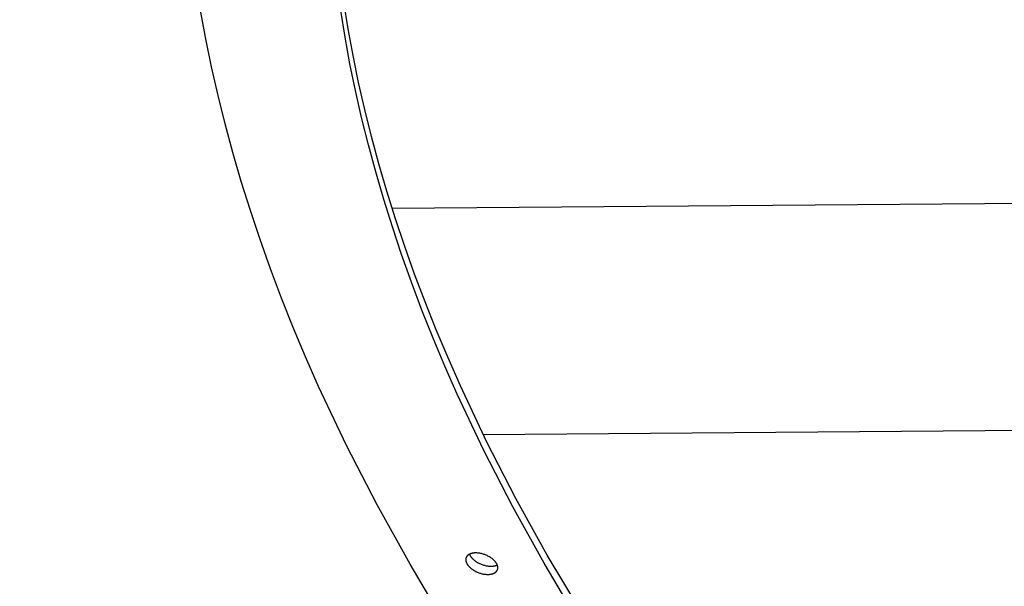
# Model space of a CAD drawing. Units: millimetres. Extents: x -1790 to 22330, y -451 to 15614.
# Drawn here: x 12831 to 13109, y 5999 to 6159 of the extents above; entities that cross this region are included whole.
import ezdxf

# ---------------------------------------------------------------- set-up
doc = ezdxf.new("R2010")
doc.units = ezdxf.units.MM
doc.dimstyles.new('Qitele', dxfattribs={"dimscale": 85, "dimtxt": 4, "dimasz": 5, "dimexe": 4, "dimexo": 0, "dimgap": 3, "dimtad": 1, "dimdec": 0, "dimrnd": 10, "dimzin": 1, "dimtxsty": 'Standard', "dimblk": 'OBLIQUE', "dimcen": 5, "dimdle": 4, "dimclrd": 256, "dimclre": 256, "dimclrt": 256, "dimadec": 0, "dimazin": 0, "dimtfac": 1, "dimtdec": 0, "dimtmove": 0, "dimatfit": 3, "dimldrblk": 'OBLIQUE', "dimfxl": 6, "dimfxlon": 1, "dimlwd": 40, "dimlwe": 30, "dimarcsym": 0})

# ---------------------------------------------------------------- blocks, each defined once
blk = doc.blocks.new('_Oblique')
at = {"color": 0, "linetype": 'ByBlock', "lineweight": -2}
blk.add_line((-0.5, -0.5), (0.5, 0.5), dxfattribs=at)
blk = doc.blocks.new('*D8')
at = {"lineweight": 30, "transparency": 16777216}
for p, q in [((4231.38, 13170.16), (4231.38, 14020.16)), ((17269.78, 13170.16), (17269.78, 14020.16))]:
    blk.add_line(p, q, dxfattribs=at)
at = {"lineweight": 40, "transparency": 16777216}
blk.add_line((3891.38, 13680.16), (17609.78, 13680.16), dxfattribs=at)
at = {"layer": 'Defpoints', "color": 0, "transparency": 16777216}
for p in [(17269.78, 13680.16), (4231.38, 7376.24), (17269.78, 5694.5)]:
    blk.add_point(p, dxfattribs=at)
at = {"lineweight": 40, "transparency": 16777216, "xscale": 425, "yscale": 425, "zscale": 425, "rotation": 180}
blk.add_blockref('_Oblique', (4231.38, 13680.16), dxfattribs=at)
at = {"lineweight": 40, "transparency": 16777216, "xscale": 425, "yscale": 425, "zscale": 425}
blk.add_blockref('_Oblique', (17269.78, 13680.16), dxfattribs=at)
at = {"transparency": 16777216, "insert": (10750.58, 14112.76), "char_height": 340, "attachment_point": 5}
blk.add_mtext('13040', dxfattribs=at)
blk = doc.blocks.new('*D11')
at = {"lineweight": 40, "transparency": 16777216}
blk.add_line((1681.61, 2280.28), (1681.61, 11451.55), dxfattribs=at)
at = {"lineweight": 30, "transparency": 16777216}
for p, q in [((2191.61, 11111.55), (1341.61, 11111.55)), ((2191.61, 2620.28), (1341.61, 2620.28))]:
    blk.add_line(p, q, dxfattribs=at)
at = {"layer": 'Defpoints', "color": 0, "transparency": 16777216}
for p in [(1681.61, 11111.55), (13475.52, 11111.55), (7271.94, 2620.28)]:
    blk.add_point(p, dxfattribs=at)
at = {"lineweight": 40, "transparency": 16777216, "xscale": 425, "yscale": 425, "zscale": 425}
for p, rotation in [((1681.61, 11111.55), 90), ((1681.61, 2620.28), 270)]:
    blk.add_blockref('_Oblique', p, dxfattribs=dict(at, rotation=rotation))
at = {"transparency": 16777216, "insert": (1249, 6865.92), "char_height": 340, "attachment_point": 5, "rotation": 90}
blk.add_mtext('8490', dxfattribs=at)

msp = doc.modelspace()

# ---------------------------------------------------------------- linework, layer by layer
for p, q in [((12923.92, 6156.32), (12922.71, 6163.81)), ((12883.68, 6153.53), (12882.23, 6161.46)), ((12923.03, 6154.01), (12921.82, 6161.5)), ((12925.3, 6148.79), (12923.92, 6156.32)), ((12885.32, 6145.55), (12883.68, 6153.53)), ((12924.41, 6146.48), (12923.03, 6154.01)), ((12926.86, 6141.21), (12925.3, 6148.79)), ((12887.14, 6137.53), (12885.32, 6145.55)), ((12925.96, 6138.9), (12924.41, 6146.48)), ((12927.7, 6131.27), (12925.96, 6138.9)), ((12928.59, 6133.58), (12926.86, 6141.21)), ((12889.15, 6129.47), (12887.14, 6137.53)), ((12930.5, 6125.92), (12928.59, 6133.58)), ((12929.61, 6123.61), (12927.7, 6131.27)), ((12891.34, 6121.37), (12889.15, 6129.47)), ((12932.58, 6118.22), (12930.5, 6125.92)), ((12931.69, 6115.91), (12929.61, 6123.61)), ((12893.72, 6113.23), (12891.34, 6121.37)), ((12934.85, 6110.48), (12932.58, 6118.22)), ((12933.95, 6108.17), (12931.69, 6115.91)), ((12896.29, 6105.05), (12893.72, 6113.23)), ((12936.39, 6100.4), (12933.95, 6108.17)), ((12937.28, 6102.71), (12934.85, 6110.48)), ((13142.48, 6107.22), (12936.34, 6105.65)), ((12899.04, 6096.84), (12896.29, 6105.05)), ((12939.9, 6094.91), (12937.28, 6102.71)), ((12939, 6092.6), (12936.39, 6100.4)), ((12901.97, 6088.6), (12899.04, 6096.84)), ((12942.69, 6087.08), (12939.9, 6094.91)), ((12941.79, 6084.77), (12939, 6092.6)), ((12905.1, 6080.34), (12901.97, 6088.6)), ((12945.65, 6079.22), (12942.69, 6087.08)), ((12944.76, 6076.91), (12941.79, 6084.77)), ((12908.4, 6072.05), (12905.1, 6080.34)), ((12948.8, 6071.34), (12945.65, 6079.22)), ((12947.9, 6069.03), (12944.76, 6076.91)), ((12911.89, 6063.74), (12908.4, 6072.05)), ((12952.11, 6063.44), (12948.8, 6071.34)), ((12951.22, 6061.13), (12947.9, 6069.03)), ((12915.56, 6055.41), (12911.89, 6063.74)), ((12954.71, 6053.22), (12951.22, 6061.13)), ((12955.61, 6055.53), (12952.11, 6063.44)), ((12923.46, 6038.71), (12915.56, 6055.41)), ((12963.11, 6039.65), (12955.61, 6055.53)), ((12962.21, 6037.34), (12954.71, 6053.22)), ((13179.33, 6043.4), (12962.07, 6041.76)), ((12932.07, 6021.97), (12923.46, 6038.71)), ((12971.3, 6023.74), (12963.11, 6039.65)), ((12970.4, 6021.43), (12962.21, 6037.34)), ((12941.4, 6005.21), (12932.07, 6021.97)), ((12980.16, 6007.81), (12971.3, 6023.74)), ((12979.27, 6005.5), (12970.4, 6021.43)), ((12958.1, 6008), (12958.03, 6007.96)), ((12958.18, 6008.04), (12958.1, 6008)), ((12958.17, 6008.04), (12958.19, 6007.99)), ((12958.25, 6008.08), (12958.18, 6008.04)), ((12958.19, 6007.99), (12958.21, 6007.94)), ((12958.33, 6008.11), (12958.25, 6008.08)), ((12958.41, 6008.14), (12958.33, 6008.11)), ((12958.49, 6008.17), (12958.41, 6008.14)), ((12958.57, 6008.2), (12958.49, 6008.17)), ((12958.65, 6008.22), (12958.57, 6008.2)), ((12958.73, 6008.25), (12958.65, 6008.22)), ((12958.82, 6008.27), (12958.73, 6008.25)), ((12958.91, 6008.29), (12958.82, 6008.27)), ((12958.99, 6008.31), (12958.91, 6008.29)), ((12959.08, 6008.32), (12958.99, 6008.31)), ((12959.17, 6008.34), (12959.08, 6008.32)), ((12959.26, 6008.35), (12959.17, 6008.34)), ((12959.35, 6008.36), (12959.26, 6008.35)), ((12959.44, 6008.37), (12959.35, 6008.36)), ((12959.53, 6008.38), (12959.44, 6008.37)), ((12959.63, 6008.38), (12959.53, 6008.38)), ((12959.72, 6008.39), (12959.63, 6008.38)), ((12959.9, 6008.39), (12959.72, 6008.39)), ((12960.09, 6008.39), (12959.9, 6008.39)), ((12960.29, 6008.38), (12960.09, 6008.39)), ((12960.49, 6008.37), (12960.29, 6008.38)), ((12960.69, 6008.35), (12960.49, 6008.37)), ((12960.9, 6008.32), (12960.69, 6008.35)), ((12961.12, 6008.29), (12960.9, 6008.32)), ((12961.34, 6008.24), (12961.12, 6008.29)), ((12961.56, 6008.19), (12961.34, 6008.24)), ((12961.79, 6008.13), (12961.56, 6008.19)), ((12962.02, 6008.07), (12961.79, 6008.13)), ((12962.25, 6008), (12962.02, 6008.07)), ((12962.48, 6007.92), (12962.25, 6008)), ((12951.42, 5988.45), (12941.4, 6005.21)), ((12957.13, 6006.69), (12957.12, 6006.66)), ((12957.12, 6006.66), (12957.12, 6006.62)), ((12957.12, 6006.62), (12957.12, 6006.59)), ((12957.12, 6006.59), (12957.12, 6006.55)), ((12957.12, 6006.55), (12957.12, 6006.52)), ((12957.12, 6006.52), (12957.12, 6006.48)), ((12957.12, 6006.48), (12957.12, 6006.45)), ((12957.12, 6006.45), (12957.12, 6006.41)), ((12957.12, 6006.41), (12957.12, 6006.38)), ((12957.12, 6006.38), (12957.12, 6006.34)), ((12957.12, 6006.34), (12957.13, 6006.31)), ((12957.14, 6006.76), (12957.13, 6006.73)), ((12957.13, 6006.73), (12957.13, 6006.69)), ((12957.13, 6006.31), (12957.13, 6006.27)), ((12957.13, 6006.27), (12957.14, 6006.24)), ((12957.15, 6006.83), (12957.14, 6006.79)), ((12957.14, 6006.79), (12957.14, 6006.76)), ((12957.14, 6006.24), (12957.14, 6006.2)), ((12957.14, 6006.2), (12957.15, 6006.17)), ((12957.16, 6006.86), (12957.15, 6006.83)), ((12957.15, 6006.17), (12957.16, 6006.1)), ((12957.17, 6006.93), (12957.16, 6006.9)), ((12957.16, 6006.9), (12957.16, 6006.86)), ((12957.16, 6006.1), (12957.18, 6006.02)), ((12957.18, 6006.96), (12957.17, 6006.93)), ((12957.19, 6006.99), (12957.18, 6006.96)), ((12957.18, 6006.02), (12957.2, 6005.95)), ((12957.2, 6007.03), (12957.19, 6006.99)), ((12957.22, 6007.06), (12957.2, 6007.03)), ((12957.2, 6005.95), (12957.22, 6005.88)), ((12957.23, 6007.09), (12957.22, 6007.06)), ((12957.22, 6005.88), (12957.24, 6005.81)), ((12957.24, 6007.12), (12957.23, 6007.09)), ((12957.26, 6007.16), (12957.24, 6007.12)), ((12957.24, 6005.81), (12957.27, 6005.74)), ((12957.27, 6007.19), (12957.26, 6007.16)), ((12957.29, 6007.22), (12957.27, 6007.19)), ((12957.27, 6005.74), (12957.3, 6005.67)), ((12957.3, 6007.25), (12957.29, 6007.22)), ((12957.32, 6007.28), (12957.3, 6007.25)), ((12957.3, 6005.67), (12957.33, 6005.6)), ((12957.34, 6007.31), (12957.32, 6007.28)), ((12957.33, 6005.6), (12957.36, 6005.53)), ((12957.35, 6007.34), (12957.34, 6007.31)), ((12957.37, 6007.37), (12957.35, 6007.34)), ((12957.36, 6005.53), (12957.4, 6005.47)), ((12957.39, 6007.4), (12957.37, 6007.37)), ((12957.41, 6007.43), (12957.39, 6007.4)), ((12957.4, 6005.47), (12957.43, 6005.4)), ((12957.43, 6007.46), (12957.41, 6007.43)), ((12957.46, 6007.48), (12957.43, 6007.46)), ((12957.43, 6005.4), (12957.47, 6005.33)), ((12957.48, 6007.51), (12957.46, 6007.48)), ((12957.47, 6005.33), (12957.51, 6005.26)), ((12957.5, 6007.54), (12957.48, 6007.51)), ((12957.53, 6007.57), (12957.5, 6007.54)), ((12957.51, 6005.26), (12957.55, 6005.2)), ((12957.55, 6007.59), (12957.53, 6007.57)), ((12957.58, 6007.62), (12957.55, 6007.59)), ((12957.55, 6005.2), (12957.6, 6005.13)), ((12957.6, 6007.65), (12957.58, 6007.62)), ((12957.63, 6007.67), (12957.6, 6007.65)), ((12957.66, 6007.7), (12957.63, 6007.67)), ((12957.68, 6007.72), (12957.66, 6007.7)), ((12957.71, 6007.74), (12957.68, 6007.72)), ((12957.74, 6007.77), (12957.71, 6007.74)), ((12957.77, 6007.79), (12957.74, 6007.77)), ((12957.8, 6007.82), (12957.77, 6007.79)), ((12957.83, 6007.84), (12957.8, 6007.82)), ((12957.87, 6007.86), (12957.83, 6007.84)), ((12957.9, 6007.88), (12957.87, 6007.86)), ((12957.96, 6007.92), (12957.9, 6007.88)), ((12958.03, 6007.96), (12957.96, 6007.92)), ((12958.21, 6007.94), (12958.23, 6007.89)), ((12958.23, 6007.89), (12958.26, 6007.84)), ((12958.26, 6007.84), (12958.28, 6007.79)), ((12958.28, 6007.79), (12958.31, 6007.74)), ((12958.31, 6007.74), (12958.33, 6007.69)), ((12958.33, 6007.69), (12958.36, 6007.64)), ((12958.36, 6007.64), (12958.4, 6007.57)), ((12958.4, 6007.57), (12958.44, 6007.51)), ((12958.44, 6007.51), (12958.49, 6007.44)), ((12958.49, 6007.44), (12958.54, 6007.37)), ((12958.54, 6007.37), (12958.59, 6007.3)), ((12958.59, 6007.3), (12958.64, 6007.23)), ((12958.64, 6007.23), (12958.69, 6007.16)), ((12958.69, 6007.16), (12958.75, 6007.09)), ((12958.75, 6007.09), (12958.81, 6007.02)), ((12958.81, 6007.02), (12958.87, 6006.95)), ((12958.87, 6006.95), (12958.94, 6006.88)), ((12958.94, 6006.88), (12959.01, 6006.81)), ((12959.01, 6006.81), (12959.08, 6006.74)), ((12959.08, 6006.74), (12959.15, 6006.67)), ((12959.15, 6006.67), (12959.22, 6006.6)), ((12959.22, 6006.6), (12959.3, 6006.53)), ((12959.3, 6006.53), (12959.46, 6006.39)), ((12959.46, 6006.39), (12959.63, 6006.25)), ((12959.63, 6006.25), (12959.81, 6006.12)), ((12959.81, 6006.12), (12960, 6005.99)), ((12960, 6005.99), (12960.2, 6005.86)), ((12960.2, 6005.86), (12960.4, 6005.74)), ((12960.4, 6005.74), (12960.61, 6005.62)), ((12960.61, 6005.62), (12960.82, 6005.51)), ((12960.82, 6005.51), (12961.04, 6005.4)), ((12961.04, 6005.4), (12961.27, 6005.3)), ((12961.27, 6005.3), (12961.49, 6005.21)), ((12961.49, 6005.21), (12961.72, 6005.12)), ((12962.7, 6007.83), (12962.48, 6007.92)), ((12962.93, 6007.74), (12962.7, 6007.83)), ((12963.15, 6007.64), (12962.93, 6007.74)), ((12963.37, 6007.53), (12963.15, 6007.64)), ((12963.59, 6007.42), (12963.37, 6007.53)), ((12963.8, 6007.3), (12963.59, 6007.42)), ((12964, 6007.17), (12963.8, 6007.3)), ((12964.2, 6007.05), (12964, 6007.17)), ((12964.38, 6006.92), (12964.2, 6007.05)), ((12964.56, 6006.78), (12964.38, 6006.92)), ((12964.74, 6006.65), (12964.56, 6006.78)), ((12964.9, 6006.51), (12964.74, 6006.65)), ((12964.98, 6006.44), (12964.9, 6006.51)), ((12965.05, 6006.37), (12964.98, 6006.44)), ((12965.12, 6006.3), (12965.05, 6006.37)), ((12965.19, 6006.23), (12965.12, 6006.3)), ((12965.26, 6006.16), (12965.19, 6006.23)), ((12965.32, 6006.09), (12965.26, 6006.16)), ((12965.39, 6006.02), (12965.32, 6006.09)), ((12965.45, 6005.95), (12965.39, 6006.02)), ((12965.5, 6005.88), (12965.45, 6005.95)), ((12965.56, 6005.81), (12965.5, 6005.88)), ((12965.61, 6005.74), (12965.56, 6005.81)), ((12965.66, 6005.67), (12965.61, 6005.74)), ((12965.71, 6005.6), (12965.66, 6005.67)), ((12965.75, 6005.53), (12965.71, 6005.6)), ((12965.8, 6005.46), (12965.75, 6005.53)), ((12965.84, 6005.39), (12965.8, 6005.46)), ((12965.87, 6005.33), (12965.84, 6005.39)), ((12965.91, 6005.26), (12965.87, 6005.33)), ((12965.94, 6005.19), (12965.91, 6005.26)), ((12988.79, 5989.57), (12979.27, 6005.5)), ((12989.69, 5991.88), (12980.16, 6007.81)), ((12957.6, 6005.13), (12957.64, 6005.06)), ((12957.64, 6005.06), (12957.69, 6004.99)), ((12957.69, 6004.99), (12957.75, 6004.92)), ((12957.75, 6004.92), (12957.8, 6004.85)), ((12957.8, 6004.85), (12957.86, 6004.78)), ((12957.86, 6004.78), (12957.92, 6004.71)), ((12957.92, 6004.71), (12957.98, 6004.64)), ((12957.98, 6004.64), (12958.04, 6004.57)), ((12958.04, 6004.57), (12958.11, 6004.5)), ((12958.11, 6004.5), (12958.18, 6004.43)), ((12958.18, 6004.43), (12958.25, 6004.36)), ((12958.25, 6004.36), (12958.33, 6004.29)), ((12958.33, 6004.29), (12958.41, 6004.22)), ((12958.41, 6004.22), (12958.57, 6004.08)), ((12958.57, 6004.08), (12958.74, 6003.94)), ((12958.74, 6003.94), (12958.92, 6003.81)), ((12958.92, 6003.81), (12959.11, 6003.68)), ((12959.11, 6003.68), (12959.3, 6003.55)), ((12959.3, 6003.55), (12959.51, 6003.43)), ((12959.51, 6003.43), (12959.72, 6003.31)), ((12959.72, 6003.31), (12959.93, 6003.2)), ((12959.93, 6003.2), (12960.15, 6003.09)), ((12960.15, 6003.09), (12960.37, 6002.99)), ((12960.37, 6002.99), (12960.6, 6002.9)), ((12960.6, 6002.9), (12960.83, 6002.81)), ((12960.83, 6002.81), (12961.06, 6002.73)), ((12961.06, 6002.73), (12961.29, 6002.66)), ((12961.29, 6002.66), (12961.51, 6002.59)), ((12961.51, 6002.59), (12961.74, 6002.53)), ((12961.72, 6005.12), (12961.95, 6005.04)), ((12961.74, 6002.53), (12961.96, 6002.48)), ((12961.95, 6005.04), (12962.18, 6004.97)), ((12961.96, 6002.48), (12962.18, 6002.44)), ((12962.18, 6004.97), (12962.41, 6004.9)), ((12962.18, 6002.44), (12962.4, 6002.4)), ((12962.41, 6004.9), (12962.63, 6004.84)), ((12962.63, 6004.84), (12962.86, 6004.79)), ((12962.86, 6004.79), (12963.08, 6004.75)), ((12963.08, 6004.75), (12963.29, 6004.71)), ((12963.29, 6004.71), (12963.5, 6004.69)), ((12963.5, 6004.69), (12963.71, 6004.66)), ((12963.71, 6004.66), (12963.91, 6004.65)), ((12963.91, 6004.65), (12964.11, 6004.64)), ((12964.11, 6004.64), (12964.3, 6004.64)), ((12964.22, 6002.4), (12964.31, 6002.42)), ((12964.3, 6004.64), (12964.41, 6004.64)), ((12964.31, 6002.42), (12964.4, 6002.44)), ((12964.4, 6002.44), (12964.49, 6002.46)), ((12964.41, 6004.64), (12964.53, 6004.65)), ((12964.49, 6002.46), (12964.57, 6002.48)), ((12964.53, 6004.65), (12964.64, 6004.65)), ((12964.57, 6002.48), (12964.66, 6002.5)), ((12964.64, 6004.65), (12964.76, 6004.66)), ((12964.66, 6002.5), (12964.74, 6002.53)), ((12964.74, 6002.53), (12964.82, 6002.56)), ((12964.76, 6004.66), (12964.87, 6004.68)), ((12964.82, 6002.56), (12964.9, 6002.59)), ((12964.87, 6004.68), (12964.99, 6004.69)), ((12964.9, 6002.59), (12964.98, 6002.62)), ((12964.98, 6002.62), (12965.05, 6002.65)), ((12964.99, 6004.69), (12965.1, 6004.71)), ((12965.05, 6002.65), (12965.13, 6002.68)), ((12965.1, 6004.71), (12965.21, 6004.73)), ((12965.13, 6002.68), (12965.2, 6002.72)), ((12965.2, 6002.72), (12965.27, 6002.76)), ((12965.21, 6004.73), (12965.32, 6004.75)), ((12965.27, 6002.76), (12965.34, 6002.8)), ((12965.32, 6004.75), (12965.43, 6004.78)), ((12965.34, 6002.8), (12965.41, 6002.84)), ((12965.41, 6002.84), (12965.44, 6002.86)), ((12965.43, 6004.78), (12965.53, 6004.81)), ((12965.44, 6002.86), (12965.47, 6002.89)), ((12965.47, 6002.89), (12965.5, 6002.91)), ((12965.5, 6002.91), (12965.53, 6002.93)), ((12965.53, 6004.81), (12965.64, 6004.84)), ((12965.53, 6002.93), (12965.56, 6002.96)), ((12965.56, 6002.96), (12965.59, 6002.98)), ((12965.59, 6002.98), (12965.62, 6003)), ((12965.62, 6003), (12965.65, 6003.03)), ((12965.64, 6004.84), (12965.74, 6004.88)), ((12965.65, 6003.03), (12965.67, 6003.05)), ((12965.67, 6003.05), (12965.7, 6003.08)), ((12965.7, 6003.08), (12965.73, 6003.11)), ((12965.73, 6003.11), (12965.75, 6003.13)), ((12965.74, 6004.88), (12965.84, 6004.91)), ((12965.75, 6003.13), (12965.78, 6003.16)), ((12965.78, 6003.16), (12965.8, 6003.19)), ((12965.8, 6003.19), (12965.83, 6003.21)), ((12965.83, 6003.21), (12965.85, 6003.24)), ((12965.84, 6004.91), (12965.89, 6004.93)), ((12965.85, 6003.24), (12965.87, 6003.27)), ((12965.87, 6003.27), (12965.89, 6003.3)), ((12965.89, 6004.93), (12965.93, 6004.95)), ((12965.89, 6003.3), (12965.91, 6003.33)), ((12965.91, 6003.33), (12965.93, 6003.36)), ((12965.93, 6004.95), (12965.98, 6004.98)), ((12965.93, 6003.36), (12965.95, 6003.39)), ((12965.98, 6005.12), (12965.94, 6005.19)), ((12965.95, 6003.39), (12965.97, 6003.42)), ((12965.97, 6003.42), (12965.99, 6003.45)), ((12966.01, 6005.05), (12965.98, 6005.12)), ((12965.98, 6004.98), (12966.03, 6005)), ((12965.99, 6003.45), (12966, 6003.48)), ((12966, 6003.48), (12966.02, 6003.51)), ((12966.03, 6004.98), (12966.01, 6005.05)), ((12966.02, 6003.51), (12966.03, 6003.54)), ((12966.06, 6004.91), (12966.03, 6004.98)), ((12966.03, 6003.54), (12966.05, 6003.57)), ((12966.05, 6003.57), (12966.06, 6003.6)), ((12966.08, 6004.84), (12966.06, 6004.91)), ((12966.06, 6003.6), (12966.08, 6003.63)), ((12966.11, 6004.77), (12966.08, 6004.84)), ((12966.08, 6003.63), (12966.09, 6003.67)), ((12966.09, 6003.67), (12966.1, 6003.7)), ((12966.1, 6003.7), (12966.11, 6003.73)), ((12966.12, 6004.7), (12966.11, 6004.77)), ((12966.11, 6003.73), (12966.12, 6003.76)), ((12966.14, 6004.63), (12966.12, 6004.7)), ((12966.12, 6003.76), (12966.13, 6003.8)), ((12966.13, 6003.8), (12966.14, 6003.83)), ((12966.16, 6004.56), (12966.14, 6004.63)), ((12966.14, 6003.83), (12966.15, 6003.86)), ((12966.15, 6003.9), (12966.16, 6003.93)), ((12966.15, 6003.86), (12966.15, 6003.9)), ((12966.16, 6004.52), (12966.16, 6004.56)), ((12966.17, 6004.49), (12966.16, 6004.52)), ((12966.16, 6003.93), (12966.17, 6003.96)), ((12966.17, 6004.45), (12966.17, 6004.49)), ((12966.18, 6004.42), (12966.17, 6004.45)), ((12966.17, 6004), (12966.18, 6004.03)), ((12966.17, 6003.96), (12966.17, 6004)), ((12966.18, 6004.38), (12966.18, 6004.42)), ((12966.18, 6004.35), (12966.18, 6004.38)), ((12966.18, 6004.31), (12966.18, 6004.35)), ((12966.19, 6004.28), (12966.18, 6004.31)), ((12966.18, 6004.14), (12966.19, 6004.17)), ((12966.18, 6004.1), (12966.18, 6004.14)), ((12966.18, 6004.07), (12966.18, 6004.1)), ((12966.18, 6004.03), (12966.18, 6004.07)), ((12966.19, 6004.24), (12966.19, 6004.28)), ((12966.19, 6004.21), (12966.19, 6004.24)), ((12966.19, 6004.17), (12966.19, 6004.21)), ((12962.4, 6002.4), (12962.61, 6002.38)), ((12962.61, 6002.38), (12962.82, 6002.36)), ((12962.82, 6002.36), (12963.02, 6002.34)), ((12963.02, 6002.34), (12963.21, 6002.33)), ((12963.21, 6002.33), (12963.4, 6002.33)), ((12963.4, 6002.33), (12963.59, 6002.34)), ((12963.59, 6002.34), (12963.68, 6002.34)), ((12963.68, 6002.34), (12963.77, 6002.35)), ((12963.77, 6002.35), (12963.86, 6002.35)), ((12963.86, 6002.35), (12963.95, 6002.36)), ((12963.95, 6002.36), (12964.04, 6002.38)), ((12964.04, 6002.38), (12964.13, 6002.39)), ((12964.13, 6002.39), (12964.22, 6002.4))]:
    msp.add_line(p, q)

# ---------------------------------------------------------------- dimensions: what is measured, and where the dimension line sits
at = {"color": 0}
dim = msp.add_linear_dim(base=(17269.78, 13680.16), p1=(4231.38, 7376.24), p2=(17269.78, 5694.5), dimstyle='Qitele', dxfattribs=at)
dim.commit()
dim.dimension.update_dxf_attribs({"geometry": '*D8', "text_midpoint": (10750.58, 14112.76)})
dim = msp.add_linear_dim(base=(1681.61, 11111.55), p1=(7271.94, 2620.28), p2=(13475.52, 11111.55), angle=90, dimstyle='Qitele', dxfattribs=at)
dim.commit()
dim.dimension.update_dxf_attribs({"geometry": '*D11', "text_midpoint": (1249, 6865.92)})

doc.saveas('drawing.dxf')
